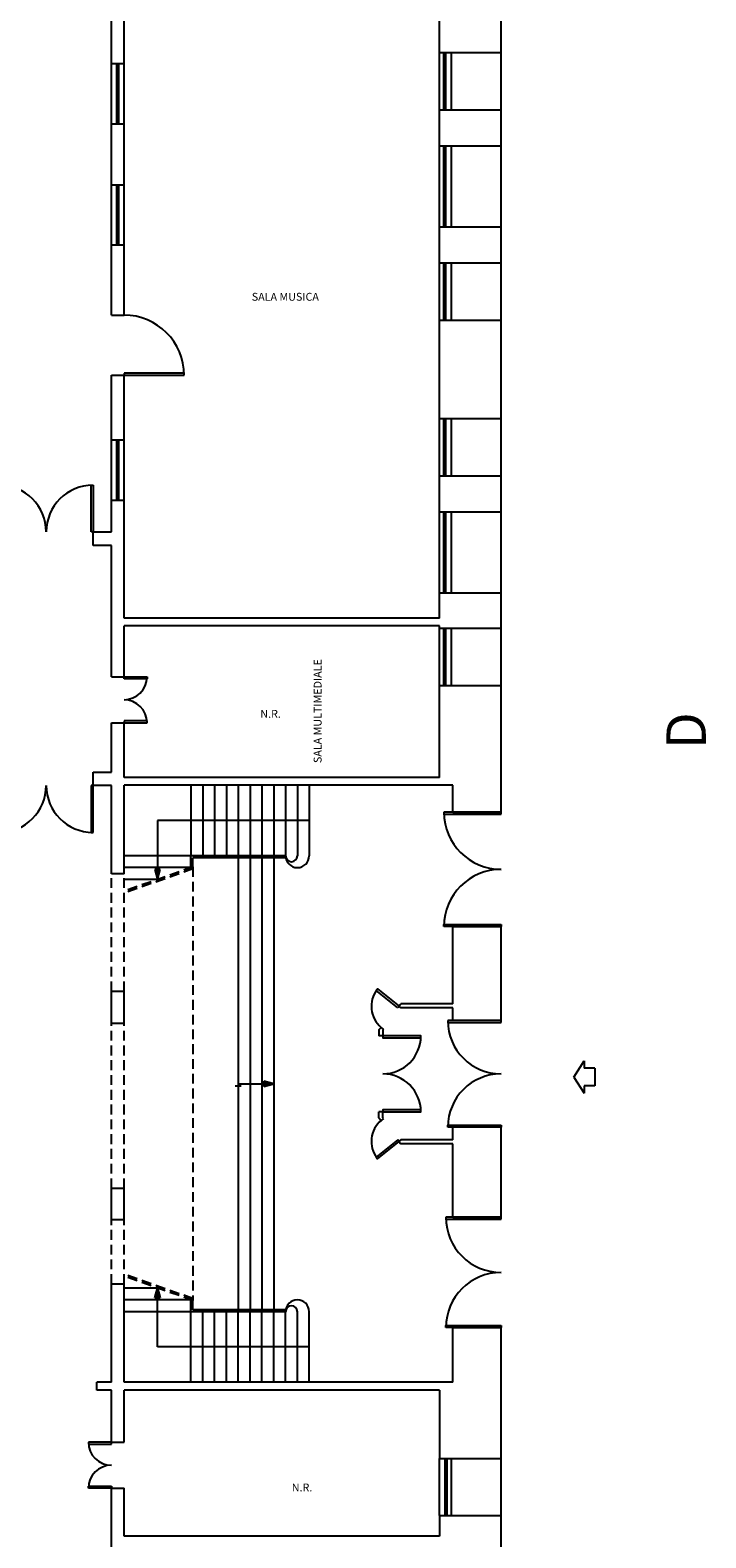
# Model space of a CAD drawing. Units: inches. Extents: x 8921 to 24336, y -3732 to -3490.
# Drawn here: x 9245 to 9262, y -3641 to -3603 of the extents above; entities that cross this region are included whole.
import ezdxf

# ---------------------------------------------------------------- set-up
doc = ezdxf.new("R2010")
doc.units = ezdxf.units.IN
doc.header["$MEASUREMENT"] = 0
doc.linetypes.add('TRATTEGGIATA2', pattern=[0.375, 0.25, -0.125])
for name, color, linetype in [('Dest_uso', 3, 'Continuous'), ('Infissi proiezione', 6, 'Continuous'), ('Linee_sez', 2, 'Continuous'), ('Muratura', 5, 'Continuous'), ('Porte', 8, 'Continuous'), ('Proiezioni', 153, 'Continuous'), ('Tratteggi', 21, 'Continuous')]:
    doc.layers.add(name, color=color, linetype=linetype)
doc.styles.add('SIMPLEX', font='simplex.shx')

# ---------------------------------------------------------------- blocks, each defined once
blk = doc.blocks.new('TESTOGEN')
at = {"layer": 'Dest_uso', "style": 'SIMPLEX'}
blk.add_attdef('TESTO', (0, 0), '', height=0.2, dxfattribs=at)
blk = doc.blocks.new('entrata')
at = {"layer": 'Porte'}
for p, q in [((-0.223, 0.539), (-0.223, 0.263)), ((-0.223, 0.539), (0.223, 0.539)), ((0.223, 0.539), (0.223, 0.263)), ((0, 0), (-0.41, 0.263)), ((-0.41, 0.263), (-0.223, 0.263)), ((0, 0), (0.41, 0.263)), ((0.223, 0.263), (0.41, 0.263))]:
    blk.add_line(p, q, dxfattribs=at)

msp = doc.modelspace()

# ---------------------------------------------------------------- linework, layer by layer
at = {"layer": 'Infissi proiezione'}
for p, q in [((9246.56804, -3605.58487), (9246.56804, -3604.0586)), ((9246.70304, -3605.58487), (9246.70304, -3604.0586)), ((9246.70304, -3604.1086), (9246.75304, -3604.1086)), ((9246.75304, -3605.58487), (9246.75304, -3604.0586)), ((9246.88804, -3605.58487), (9246.88804, -3604.0586)), ((9254.89804, -3605.2278), (9254.89804, -3603.7778)), ((9255.00925, -3605.2278), (9255.00925, -3603.7778)), ((9255.00925, -3603.8278), (9255.05925, -3603.8278)), ((9255.05925, -3605.2278), (9255.05925, -3603.7778)), ((9255.19804, -3605.2278), (9255.19804, -3603.7778)), ((9255.00925, -3605.1778), (9255.05925, -3605.1778)), ((9246.70304, -3605.53487), (9246.75304, -3605.53487)), ((9254.89804, -3608.1978), (9254.89804, -3606.1478)), ((9255.00925, -3608.1978), (9255.00925, -3606.1478)), ((9255.00925, -3606.1978), (9255.05925, -3606.1978)), ((9255.05925, -3608.1978), (9255.05925, -3606.1478)), ((9255.19804, -3608.1978), (9255.19804, -3606.1478)), ((9246.56804, -3608.66052), (9246.56804, -3607.13426)), ((9246.70304, -3608.66052), (9246.70304, -3607.13426)), ((9246.70304, -3607.18426), (9246.75304, -3607.18426)), ((9246.75304, -3608.66052), (9246.75304, -3607.13426)), ((9246.88804, -3608.66052), (9246.88804, -3607.13426)), ((9255.00925, -3608.1478), (9255.05925, -3608.1478)), ((9246.70304, -3608.61052), (9246.75304, -3608.61052)), ((9254.89804, -3610.5678), (9254.89804, -3609.1178)), ((9255.00925, -3610.5678), (9255.00925, -3609.1178)), ((9255.05925, -3610.5678), (9255.05925, -3609.1178)), ((9255.19804, -3610.5678), (9255.19804, -3609.1178)), ((9255.00925, -3609.1678), (9255.05925, -3609.1678)), ((9255.00925, -3610.5178), (9255.05925, -3610.5178)), ((9254.89804, -3614.5178), (9254.89804, -3613.0678)), ((9255.00925, -3614.5178), (9255.00925, -3613.0678)), ((9255.00925, -3613.1178), (9255.05925, -3613.1178)), ((9255.05925, -3614.5178), (9255.05925, -3613.0678)), ((9255.19804, -3614.5178), (9255.19804, -3613.0678)), ((9246.56804, -3615.13557), (9246.56804, -3613.60931)), ((9246.70304, -3615.13557), (9246.70304, -3613.60931)), ((9246.70304, -3613.65931), (9246.75304, -3613.65931)), ((9246.75304, -3615.13557), (9246.75304, -3613.60931)), ((9246.88804, -3615.13557), (9246.88804, -3613.60931)), ((9255.00925, -3614.4678), (9255.05925, -3614.4678)), ((9246.70304, -3615.08557), (9246.75304, -3615.08557)), ((9254.89804, -3617.4878), (9254.89804, -3615.4378)), ((9255.00925, -3617.4878), (9255.00925, -3615.4378)), ((9255.00925, -3615.4878), (9255.05925, -3615.4878)), ((9255.05925, -3617.4878), (9255.05925, -3615.4378)), ((9255.19804, -3617.4878), (9255.19804, -3615.4378)), ((9255.00925, -3617.4378), (9255.05925, -3617.4378)), ((9254.89804, -3619.8378), (9254.89804, -3618.3878)), ((9255.00925, -3619.8378), (9255.00925, -3618.3878)), ((9255.00925, -3618.4378), (9255.05925, -3618.4378)), ((9255.05925, -3619.8378), (9255.05925, -3618.3878)), ((9255.19804, -3619.8378), (9255.19804, -3618.3878)), ((9255.00925, -3619.7878), (9255.05925, -3619.7878)), ((9254.89804, -3640.9078), (9254.89804, -3639.4578)), ((9255.03031, -3639.4578), (9255.03031, -3640.9078)), ((9255.08031, -3639.5078), (9255.03031, -3639.5078)), ((9255.08031, -3639.4578), (9255.08031, -3640.9078)), ((9255.19804, -3640.9078), (9255.19804, -3639.4578)), ((9255.08031, -3640.8578), (9255.03031, -3640.8578))]:
    msp.add_line(p, q, dxfattribs=at)
at = {"layer": 'Muratura'}
for p, q in [((9256.45804, -3603.7778), (9256.45804, -3599.6778)), ((9246.56804, -3604.0586), (9246.56804, -3601.8404)), ((9246.88804, -3604.0586), (9246.88804, -3602.47879)), ((9254.89804, -3603.7778), (9254.89804, -3602.47879)), ((9246.56804, -3604.0586), (9246.88804, -3604.0586)), ((9246.56804, -3604.0586), (9246.88804, -3604.0586)), ((9246.56804, -3604.0586), (9246.88804, -3604.0586)), ((9254.89804, -3603.7778), (9256.45804, -3603.7778)), ((9254.89804, -3605.2278), (9256.45804, -3605.2278)), ((9254.89804, -3606.1478), (9254.89804, -3605.2278)), ((9256.45804, -3606.1478), (9256.45804, -3605.2278)), ((9246.56804, -3605.58487), (9246.88804, -3605.58487)), ((9246.56804, -3607.13426), (9246.56804, -3605.58487)), ((9246.56804, -3605.58487), (9246.88804, -3605.58487)), ((9246.56804, -3605.58487), (9246.88804, -3605.58487)), ((9246.88804, -3607.13426), (9246.88804, -3605.58487)), ((9254.89804, -3606.1478), (9256.45804, -3606.1478)), ((9246.56804, -3607.13426), (9246.88804, -3607.13426)), ((9246.56804, -3607.13426), (9246.88804, -3607.13426)), ((9254.89804, -3608.1978), (9256.45804, -3608.1978)), ((9254.89804, -3609.1178), (9254.89804, -3608.1978)), ((9256.45804, -3609.1178), (9256.45804, -3608.1978)), ((9246.56804, -3608.66052), (9246.88804, -3608.66052)), ((9246.56804, -3610.44116), (9246.56804, -3608.66052)), ((9246.56804, -3608.66052), (9246.88804, -3608.66052)), ((9246.88804, -3610.44116), (9246.88804, -3608.66052)), ((9254.89804, -3609.1178), (9256.45804, -3609.1178)), ((9246.56804, -3610.44116), (9246.88804, -3610.44116)), ((9254.89804, -3610.5678), (9256.45804, -3610.5678)), ((9254.89804, -3613.0678), (9254.89804, -3610.5678)), ((9256.45804, -3613.0678), (9256.45804, -3610.5678)), ((9246.56804, -3611.96742), (9246.88804, -3611.96742)), ((9246.56804, -3613.60931), (9246.56804, -3611.96742)), ((9246.88804, -3613.60931), (9246.88804, -3611.96742)), ((9254.89804, -3613.0678), (9256.45804, -3613.0678)), ((9246.56804, -3613.60931), (9246.88804, -3613.60931)), ((9254.89804, -3614.5178), (9256.45804, -3614.5178)), ((9254.89804, -3615.4378), (9254.89804, -3614.5178)), ((9256.45804, -3615.4378), (9256.45804, -3614.5178)), ((9246.56804, -3615.94564), (9246.56804, -3615.13557)), ((9246.56804, -3615.13557), (9246.88804, -3615.13557)), ((9246.88804, -3618.12879), (9246.88804, -3615.13557)), ((9254.89804, -3615.4378), (9256.45804, -3615.4378)), ((9246.10367, -3616.28564), (9246.10367, -3615.94564)), ((9246.10367, -3615.94564), (9246.56804, -3615.94564)), ((9246.56804, -3616.28564), (9246.10367, -3616.28564)), ((9246.56804, -3619.6195), (9246.56804, -3616.28564)), ((9254.89804, -3618.12879), (9254.89804, -3617.4878)), ((9254.89804, -3617.4878), (9256.45804, -3617.4878)), ((9256.45804, -3618.3878), (9256.45804, -3617.4878)), ((9254.89804, -3618.12879), (9246.88804, -3618.12879)), ((9254.89804, -3618.32879), (9246.88804, -3618.32879)), ((9246.88804, -3619.6195), (9246.88804, -3618.32879)), ((9254.89804, -3618.3878), (9254.89804, -3618.32879)), ((9254.89804, -3618.3878), (9256.45804, -3618.3878)), ((9246.56804, -3619.6195), (9246.88804, -3619.6195)), ((9254.89804, -3622.17403), (9254.89804, -3619.8378)), ((9254.89804, -3619.8378), (9256.45804, -3619.8378)), ((9256.45804, -3623.0578), (9256.45804, -3619.8378)), ((9246.56804, -3622.03879), (9246.56804, -3620.7895)), ((9246.56804, -3620.7895), (9246.88804, -3620.7895)), ((9246.88804, -3622.17403), (9246.88804, -3620.7895)), ((9246.10367, -3622.37879), (9246.10367, -3622.03879)), ((9246.10367, -3622.03879), (9246.56804, -3622.03879)), ((9246.56804, -3622.37879), (9246.10367, -3622.37879)), ((9246.56804, -3624.62403), (9246.56804, -3622.37879)), ((9254.89804, -3622.17403), (9246.88804, -3622.17403)), ((9255.23804, -3622.37403), (9246.88804, -3622.37403)), ((9246.88804, -3624.62403), (9246.88804, -3622.37403)), ((9255.23804, -3623.0578), (9255.23804, -3622.37403)), ((9255.23804, -3623.0578), (9256.45804, -3623.0578)), ((9246.88804, -3624.62403), (9246.56804, -3624.62403)), ((9255.23804, -3625.9578), (9256.45804, -3625.9578)), ((9255.23804, -3627.92389), (9255.23804, -3625.9578)), ((9256.45804, -3628.3478), (9256.45804, -3625.9578)), ((9246.88804, -3627.60403), (9246.56804, -3627.60403)), ((9246.56804, -3628.42403), (9246.56804, -3627.60403)), ((9246.88804, -3628.42403), (9246.88804, -3627.60403)), ((9253.8665, -3627.98336), (9253.91694, -3627.92389)), ((9253.91694, -3628.02389), (9253.8665, -3627.98336)), ((9255.23804, -3627.92389), (9253.91694, -3627.92389)), ((9255.23804, -3628.02389), (9253.91694, -3628.02389)), ((9255.23804, -3628.3478), (9255.23804, -3628.02389)), ((9246.88804, -3628.42403), (9246.56804, -3628.42403)), ((9253.35804, -3628.5828), (9253.41353, -3628.51737)), ((9253.35804, -3628.5828), (9253.35804, -3628.7328)), ((9253.47272, -3628.56492), (9253.41353, -3628.51737)), ((9253.47272, -3628.56492), (9253.45804, -3628.5828)), ((9253.45804, -3628.5828), (9253.45804, -3628.7328)), ((9256.45804, -3628.3478), (9255.23804, -3628.3478)), ((9253.45804, -3628.7328), (9253.35804, -3628.7328)), ((9253.45804, -3630.6628), (9253.35804, -3630.6628)), ((9253.35804, -3630.8128), (9253.35804, -3630.6628)), ((9253.35804, -3630.8128), (9253.41353, -3630.87822)), ((9253.47272, -3630.83067), (9253.41353, -3630.87822)), ((9253.45804, -3630.8128), (9253.45804, -3630.6628)), ((9253.47272, -3630.83067), (9253.45804, -3630.8128)), ((9256.45804, -3631.0478), (9255.23804, -3631.0478)), ((9255.23804, -3631.37171), (9255.23804, -3631.0478)), ((9256.45804, -3633.3378), (9256.45804, -3631.0478)), ((9253.91694, -3631.37171), (9253.8665, -3631.41224)), ((9253.8665, -3631.41224), (9253.91694, -3631.47171)), ((9255.23804, -3631.37171), (9253.91694, -3631.37171)), ((9255.23804, -3631.47171), (9253.91694, -3631.47171)), ((9255.23804, -3633.3378), (9255.23804, -3631.47171)), ((9246.88804, -3632.60403), (9246.56804, -3632.60403)), ((9246.56804, -3633.40403), (9246.56804, -3632.60403)), ((9246.88804, -3633.40403), (9246.88804, -3632.60403)), ((9246.88804, -3633.40403), (9246.56804, -3633.40403)), ((9255.23804, -3633.3378), (9256.45804, -3633.3378)), ((9246.56804, -3637.52262), (9246.56804, -3635.03403)), ((9246.88804, -3635.03403), (9246.56804, -3635.03403)), ((9246.88804, -3637.52403), (9246.88804, -3635.03403)), ((9255.23804, -3637.52403), (9255.23804, -3636.1378)), ((9255.23804, -3636.1378), (9256.45804, -3636.1378)), ((9256.45804, -3636.1378), (9255.23804, -3636.1378)), ((9256.45804, -3639.4578), (9256.45804, -3636.1378)), ((9246.56804, -3637.52262), (9246.19804, -3637.52262)), ((9246.19804, -3637.72262), (9246.19804, -3637.52262)), ((9246.56804, -3637.72262), (9246.19804, -3637.72262)), ((9246.56804, -3639.04473), (9246.56804, -3637.72262)), ((9255.23804, -3637.52403), (9246.88804, -3637.52403)), ((9254.89804, -3637.72403), (9246.88804, -3637.72403)), ((9246.88804, -3639.04473), (9246.88804, -3637.72403)), ((9254.89804, -3637.72403), (9254.89804, -3639.4578)), ((9246.56804, -3639.04473), (9246.88804, -3639.04473)), ((9254.89804, -3639.4578), (9256.45804, -3639.4578)), ((9246.56804, -3643.13564), (9246.56804, -3640.21474)), ((9246.56804, -3640.21474), (9246.88804, -3640.21474)), ((9246.88804, -3641.43403), (9246.88804, -3640.21474)), ((9254.89804, -3640.9078), (9256.45804, -3640.9078)), ((9254.89804, -3640.9078), (9254.89804, -3641.43403)), ((9256.45804, -3641.8078), (9256.45804, -3640.9078)), ((9254.89804, -3641.43403), (9246.88804, -3641.43403))]:
    msp.add_line(p, q, dxfattribs=at)
at = {"layer": 'Porte'}
for p, q in [((9248.4143, -3611.91742), (9246.88804, -3611.91742)), ((9246.88804, -3611.91742), (9246.88804, -3611.96742)), ((9246.88804, -3611.96742), (9248.4143, -3611.96742)), ((9248.4143, -3611.96742), (9248.4143, -3611.91742)), ((9246.05367, -3615.94564), (9246.05367, -3614.75564)), ((9246.05367, -3614.75564), (9246.10367, -3614.75564)), ((9246.10367, -3614.75564), (9246.10367, -3615.94564)), ((9246.10367, -3615.94564), (9246.05367, -3615.94564)), ((9246.88804, -3619.6195), (9247.47304, -3619.6195)), ((9246.88804, -3619.6695), (9246.88804, -3619.6195)), ((9247.47304, -3619.6695), (9246.88804, -3619.6695)), ((9247.47304, -3619.6195), (9247.47304, -3619.6695)), ((9247.47304, -3620.7395), (9246.88804, -3620.7395)), ((9246.88804, -3620.7395), (9246.88804, -3620.7895)), ((9246.88804, -3620.7895), (9247.47304, -3620.7895)), ((9247.47304, -3620.7895), (9247.47304, -3620.7395)), ((9246.10367, -3622.37879), (9246.05367, -3622.37879)), ((9246.05367, -3622.37879), (9246.05367, -3623.56879)), ((9246.10367, -3623.56879), (9246.10367, -3622.37879)), ((9256.45804, -3623.0578), (9255.00804, -3623.0578)), ((9255.00804, -3623.0578), (9255.00804, -3623.1078)), ((9255.00804, -3623.1078), (9256.45804, -3623.1078)), ((9256.45804, -3623.1078), (9256.45804, -3623.0578)), ((9246.05367, -3623.56879), (9246.10367, -3623.56879)), ((9255.00804, -3625.9578), (9255.00804, -3625.9078)), ((9255.00804, -3625.9078), (9256.45804, -3625.9078)), ((9256.45804, -3625.9578), (9255.00804, -3625.9578)), ((9256.45804, -3625.9078), (9256.45804, -3625.9578)), ((9256.45804, -3628.3478), (9255.10804, -3628.3478)), ((9255.10804, -3628.3478), (9255.10804, -3628.3978)), ((9255.10804, -3628.3978), (9256.45804, -3628.3978)), ((9256.45804, -3628.3978), (9256.45804, -3628.3478)), ((9255.10804, -3631.0478), (9255.10804, -3630.9978)), ((9255.10804, -3630.9978), (9256.45804, -3630.9978)), ((9256.45804, -3631.0478), (9255.10804, -3631.0478)), ((9256.45804, -3630.9978), (9256.45804, -3631.0478)), ((9256.45804, -3633.3378), (9255.05804, -3633.3378)), ((9255.05804, -3633.3378), (9255.05804, -3633.3878)), ((9255.05804, -3633.3878), (9256.45804, -3633.3878)), ((9256.45804, -3633.3878), (9256.45804, -3633.3378)), ((9255.05804, -3636.1378), (9255.05804, -3636.0878)), ((9255.05804, -3636.0878), (9256.45804, -3636.0878)), ((9256.45804, -3636.1378), (9255.05804, -3636.1378)), ((9256.45804, -3636.0878), (9256.45804, -3636.1378)), ((9246.56804, -3639.04473), (9245.98304, -3639.04473)), ((9245.98304, -3639.04473), (9245.98304, -3639.09473)), ((9245.98304, -3639.09473), (9246.56804, -3639.09473)), ((9246.56804, -3639.09473), (9246.56804, -3639.04473)), ((9245.98304, -3640.21474), (9245.98304, -3640.16474)), ((9245.98304, -3640.16474), (9246.56804, -3640.16474)), ((9246.56804, -3640.21474), (9245.98304, -3640.21474)), ((9246.56804, -3640.16474), (9246.56804, -3640.21474))]:
    msp.add_line(p, q, dxfattribs=at)
for points in [[(9253.83693, -3628.02015), (9253.29125, -3627.5817), (9253.32257, -3627.54273), (9253.86825, -3627.98117)], [(9253.83693, -3631.37544), (9253.29125, -3631.81389), (9253.32257, -3631.85286), (9253.86825, -3631.41442)]]:
    msp.add_lwpolyline(points, close=True, dxfattribs=at)
for points in [[(9253.45804, -3628.7328), (9253.45804, -3628.7828), (9254.42304, -3628.7828), (9254.42304, -3628.7328), (9253.45804, -3628.7328)], [(9253.45804, -3630.6628), (9254.42304, -3630.6628), (9254.42304, -3630.6128), (9253.45804, -3630.6128), (9253.45804, -3630.6628)]]:
    msp.add_lwpolyline(points, dxfattribs=at)
for centre, radius, start, end in [((9246.88804, -3611.96742), 1.52626, 0, 90), ((9243.72367, -3615.94564), 1.19, 0, 90), ((9246.10367, -3615.94564), 1.19, 90, 180), ((9246.88804, -3619.6195), 0.585, 270.023822, 0), ((9246.88804, -3620.7895), 0.585, 0, 89.976178), ((9243.72367, -3622.37879), 1.19, 270, 0), ((9246.10367, -3622.37879), 1.19, 180, 270), ((9256.45804, -3623.0578), 1.45, 180, 270), ((9256.45804, -3625.9578), 1.45, 90, 180), ((9253.8665, -3627.98336), 0.70025, 142.74278, 229.694778), ((9256.45804, -3628.3478), 1.35, 180, 270), ((9253.45804, -3628.7328), 0.965, 270, 0), ((9253.45804, -3630.6628), 0.965, 0, 90), ((9256.45804, -3631.0478), 1.35, 90, 180), ((9253.8665, -3631.41224), 0.70025, 130.305222, 217.25722), ((9256.45804, -3633.3378), 1.4, 180, 270), ((9256.45804, -3636.1378), 1.4, 90, 180), ((9246.56804, -3639.04473), 0.585, 180, 269.976178), ((9246.56804, -3640.21474), 0.585, 90.023822, 180)]:
    msp.add_arc(centre, radius, start, end, dxfattribs=at)
at = {"layer": 'Proiezioni'}
for p, q in [((9256.45804, -3605.2278), (9256.45804, -3603.7778)), ((9256.45804, -3608.1978), (9256.45804, -3606.1478)), ((9256.45804, -3610.5678), (9256.45804, -3609.1178)), ((9256.45804, -3614.5178), (9256.45804, -3613.0678)), ((9256.45804, -3617.4878), (9256.45804, -3615.4378)), ((9256.45804, -3619.8378), (9256.45804, -3618.3878)), ((9248.58804, -3622.37403), (9248.58804, -3624.16403)), ((9248.88804, -3622.37403), (9248.88804, -3624.16403)), ((9249.18804, -3622.37403), (9249.18804, -3624.16403)), ((9249.48804, -3622.37403), (9249.48804, -3624.16403)), ((9249.78804, -3622.37403), (9249.78804, -3624.16403)), ((9250.08804, -3622.37403), (9250.08804, -3624.16403)), ((9250.38804, -3622.37403), (9250.38804, -3624.16403)), ((9250.68804, -3622.37403), (9250.68804, -3624.16403)), ((9250.98804, -3622.37403), (9250.98804, -3624.16403)), ((9251.28804, -3622.37403), (9251.28804, -3624.16403)), ((9251.58804, -3622.37403), (9251.58804, -3624.16403)), ((9251.58804, -3623.26903), (9247.73804, -3623.26903)), ((9248.58804, -3624.16403), (9246.88804, -3624.16403)), ((9250.98804, -3624.16403), (9248.58804, -3624.16403)), ((9248.58804, -3624.46403), (9248.58804, -3624.16403)), ((9250.99224, -3624.21403), (9248.63804, -3624.21403)), ((9248.63804, -3624.44638), (9248.63804, -3624.21403)), ((9249.78804, -3624.21403), (9249.78804, -3635.68403)), ((9250.08804, -3624.21403), (9250.08804, -3635.68403)), ((9250.38804, -3624.21403), (9250.38804, -3635.68403)), ((9250.68804, -3624.21403), (9250.68804, -3635.68403)), ((9248.58804, -3624.46403), (9246.88804, -3624.46403)), ((9247.73804, -3624.76403), (9246.88804, -3624.76403)), ((9247.73804, -3635.13403), (9246.88804, -3635.13403)), ((9248.58804, -3635.43403), (9246.88804, -3635.43403)), ((9248.58804, -3635.73403), (9248.58804, -3635.43403)), ((9248.63804, -3635.68403), (9248.63804, -3635.45168)), ((9248.58804, -3635.73403), (9246.88804, -3635.73403)), ((9248.58804, -3637.52403), (9248.58804, -3635.73403)), ((9250.98804, -3635.73403), (9248.58804, -3635.73403)), ((9250.99224, -3635.68403), (9248.63804, -3635.68403)), ((9248.88804, -3637.52403), (9248.88804, -3635.73403)), ((9249.18804, -3637.52403), (9249.18804, -3635.73403)), ((9249.48804, -3637.52403), (9249.48804, -3635.73403)), ((9249.78804, -3637.52403), (9249.78804, -3635.73403)), ((9250.08804, -3637.52403), (9250.08804, -3635.73403)), ((9250.38804, -3637.52403), (9250.38804, -3635.73403)), ((9250.68804, -3637.52403), (9250.68804, -3635.73403)), ((9250.98804, -3637.52403), (9250.98804, -3635.73403)), ((9251.28804, -3637.52403), (9251.28804, -3635.73403)), ((9251.58804, -3637.52403), (9251.58804, -3635.73403)), ((9251.58804, -3636.62903), (9247.73804, -3636.62903)), ((9256.45804, -3640.9078), (9256.45804, -3639.4578))]:
    msp.add_line(p, q, dxfattribs=at)
at = {"layer": 'Proiezioni', "color": 3}
for p, q in [((9247.73804, -3623.26903), (9247.73804, -3624.76403)), ((9247.8059, -3624.51182), (9247.67018, -3624.51182)), ((9247.67018, -3624.51182), (9247.73804, -3624.76403)), ((9247.73804, -3624.76403), (9247.8059, -3624.51182)), ((9249.86196, -3630.01149), (9249.71198, -3630.00887)), ((9249.78804, -3629.94903), (9250.68804, -3629.94903)), ((9250.43583, -3629.88117), (9250.43583, -3630.01689)), ((9250.68804, -3629.94903), (9250.43583, -3629.88117)), ((9250.43583, -3630.01689), (9250.68804, -3629.94903)), ((9247.67018, -3635.38624), (9247.73804, -3635.13403)), ((9247.73804, -3636.62903), (9247.73804, -3635.13403)), ((9247.73804, -3635.13403), (9247.8059, -3635.38624)), ((9247.8059, -3635.38624), (9247.67018, -3635.38624))]:
    msp.add_line(p, q, dxfattribs=at)
at = {"layer": 'Proiezioni', "linetype": 'TRATTEGGIATA2'}
for p, q in [((9248.63804, -3624.44638), (9246.88804, -3625.06403)), ((9248.63804, -3624.49638), (9246.88804, -3625.11403)), ((9248.63804, -3635.40168), (9246.88804, -3634.78403)), ((9248.63804, -3635.45168), (9246.88804, -3634.83403))]:
    msp.add_line(p, q, dxfattribs=at)
at = {"layer": 'Proiezioni'}
for centre, radius, start, end in [((9251.28804, -3624.16403), 0.3, 180, 0), ((9251.13804, -3624.16403), 0.15, 180, 0), ((9251.28804, -3635.73403), 0.3, 0, 180), ((9251.13804, -3635.73403), 0.15, 0, 180)]:
    msp.add_arc(centre, radius, start, end, dxfattribs=at)
at = {"layer": 'Proiezioni', "color": 3}
for points in [[(9247.73804, -3624.76403), (9247.8059, -3624.51182), (9247.67018, -3624.51182)], [(9250.68804, -3629.94903), (9250.43583, -3629.88117), (9250.43583, -3630.01689)], [(9247.73804, -3635.13403), (9247.8059, -3635.38624), (9247.67018, -3635.38624)]]:
    msp.add_solid(points, dxfattribs=at)
at = {"layer": 'Tratteggi', "linetype": 'TRATTEGGIATA2'}
for p, q in [((9246.56804, -3627.60403), (9246.56804, -3624.62403)), ((9246.88804, -3627.60403), (9246.88804, -3624.62403)), ((9248.63804, -3624.44638), (9248.63804, -3635.45168)), ((9246.56804, -3632.60403), (9246.56804, -3628.42403)), ((9246.88804, -3632.60403), (9246.88804, -3628.42403)), ((9246.56804, -3635.03403), (9246.56804, -3633.40403)), ((9246.88804, -3635.03403), (9246.88804, -3633.40403))]:
    msp.add_line(p, q, dxfattribs=at)

# ---------------------------------------------------------------- block references
at = {"layer": 'Dest_uso'}
for p, values in [((9250.13033, -3610.0761), {'TESTO': 'SALA MUSICA'}), ((9250.34796, -3620.6607), {'TESTO': 'N.R.'}), ((9251.14677, -3640.29519), {'TESTO': 'N.R.'})]:
    msp.add_blockref('TESTOGEN', p, dxfattribs=at).add_auto_attribs(values)
at = {"layer": 'Dest_uso', "rotation": 90}
msp.add_blockref('TESTOGEN', (9251.90287, -3621.81054), dxfattribs=at).add_auto_attribs({'TESTO': 'SALA MULTIMEDIALE'})
at = {"layer": 'Porte', "rotation": 270}
msp.add_blockref('entrata', (9258.30154, -3629.77868), dxfattribs=at)

# ---------------------------------------------------------------- texts
at = {"layer": 'Linee_sez', "color": 5, "style": 'SIMPLEX'}
msp.add_text('D', height=1, rotation=90, dxfattribs=at).set_placement((9261.65665, -3621.45851))

doc.saveas('drawing.dxf')
